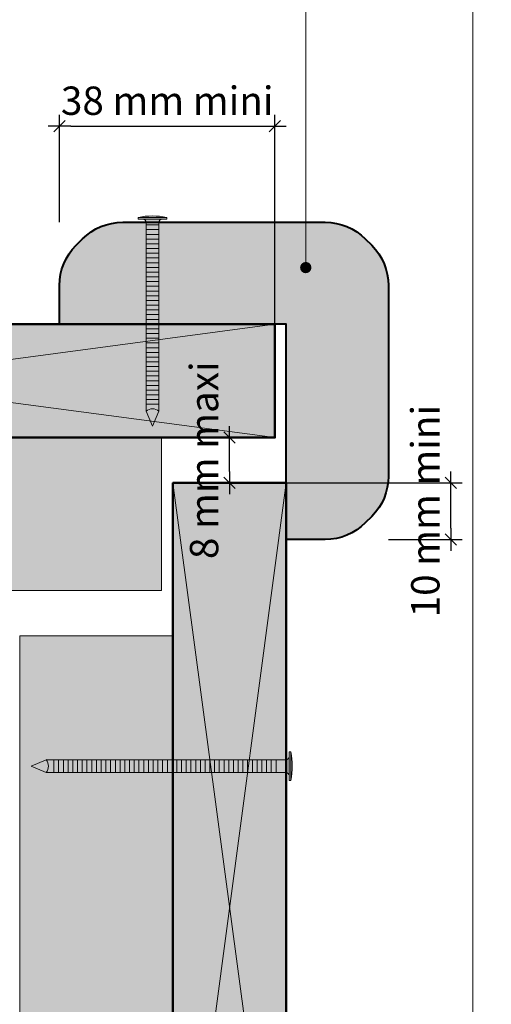
# Model space of a CAD drawing. Units: millimetres. Extents: x 0 to 397, y -1666 to -1124.
# Drawn here: x 314 to 397, y -1391 to -1217 of the extents above; entities that cross this region are included whole.
import ezdxf

# ---------------------------------------------------------------- set-up
doc = ezdxf.new("R2010")
doc.units = ezdxf.units.MM
doc.header["$LTSCALE"] = 2
doc.layers.add('Ech.1_2', color=7, linetype='Continuous')
doc.styles.add('arial-z', font='arial.ttf')
doc.dimstyles.get("Standard").update_dxf_attribs({"dimtxt": 0.18, "dimasz": 0.18, "dimexe": 0.18, "dimexo": 0.0625, "dimgap": 0.09, "dimtad": 0, "dimtih": 1, "dimtoh": 1, "dimdec": 4, "dimzin": 0, "dimdsep": 46, "dimtxsty": 'Standard', "dimcen": 0.09, "dimadec": 0, "dimazin": 0, "dimtfac": 1, "dimtdec": 4, "dimtofl": 0, "dimtmove": 0, "dimatfit": 3, "dimfxl": 1, "dimtolj": 1, "dimtzin": 0, "dimarcsym": 0})

# ---------------------------------------------------------------- blocks, each defined once
blk = doc.blocks.new('cw-line-extremity4')
at = {"lineweight": 5}
h = blk.add_hatch(color=0, dxfattribs=at)
edge = h.paths.add_edge_path()
edge.add_arc((0, 0), 1, 0, 360)
blk = doc.blocks.new('cw-dimension-symbol2')
at = {"color": 0, "lineweight": -2}
for p, q in [((-1, 0), (1, 0)), ((-0.5, -0.5), (0.5, 0.5))]:
    blk.add_line(p, q, dxfattribs=at)
blk = doc.blocks.new('*D70')
at = {"layer": 'Defpoints', "color": 0}
for p in [(358.67, -1235.99), (320.67, -1252.95), (358.67, -1270.95)]:
    blk.add_point(p, dxfattribs=at)
at = {"layer": 'Ech.1_2', "color": 0, "lineweight": -2}
for p, q in [((320.67, -1252.95), (320.67, -1233.99)), ((358.67, -1270.95), (358.67, -1233.99)), ((322.67, -1235.99), (356.67, -1235.99))]:
    blk.add_line(p, q, dxfattribs=at)
at = {"layer": 'Ech.1_2', "color": 0, "lineweight": -2, "xscale": 2, "yscale": 2, "zscale": 2, "rotation": 180}
blk.add_blockref('cw-dimension-symbol2', (320.67, -1235.99), dxfattribs=at)
at = {"layer": 'Ech.1_2', "color": 0, "lineweight": -2, "xscale": 2, "yscale": 2, "zscale": 2}
blk.add_blockref('cw-dimension-symbol2', (358.67, -1235.99), dxfattribs=at)
at = {"layer": 'Ech.1_2', "color": 190, "lineweight": 20, "insert": (339.67, -1231.49), "char_height": 5, "attachment_point": 5, "style": 'arial-z'}
blk.add_mtext('\\A1;38 mm mini', dxfattribs=at)
blk = doc.blocks.new('*D71')
at = {"layer": 'Defpoints', "color": 0}
for p in [(360.67, -1298.95), (389.68, -1298.95), (378.67, -1308.95)]:
    blk.add_point(p, dxfattribs=at)
at = {"layer": 'Ech.1_2', "color": 0, "lineweight": -2}
for p, q in [((360.67, -1298.95), (391.68, -1298.95)), ((389.68, -1306.95), (389.68, -1300.95)), ((378.67, -1308.95), (391.68, -1308.95))]:
    blk.add_line(p, q, dxfattribs=at)
at = {"layer": 'Ech.1_2', "color": 0, "lineweight": -2, "xscale": 2, "yscale": 2, "zscale": 2}
for p, rotation in [((389.68, -1298.95), 90), ((389.68, -1308.95), 270)]:
    blk.add_blockref('cw-dimension-symbol2', p, dxfattribs=dict(at, rotation=rotation))
at = {"layer": 'Ech.1_2', "color": 190, "lineweight": 20, "insert": (385.18, -1303.95), "char_height": 5, "attachment_point": 5, "rotation": 90, "style": 'arial-z'}
blk.add_mtext('\\A1;10 mm mini', dxfattribs=at)
blk = doc.blocks.new('*D72')
at = {"layer": 'Defpoints', "color": 0}
for p in [(350.67, -1290.96), (350.67, -1290.96), (350.67, -1298.96)]:
    blk.add_point(p, dxfattribs=at)
at = {"layer": 'Ech.1_2', "color": 0, "lineweight": -2}
for p, q in [((350.67, -1290.96), (348.67, -1290.96)), ((350.67, -1296.96), (350.67, -1292.96)), ((350.67, -1298.96), (348.67, -1298.96))]:
    blk.add_line(p, q, dxfattribs=at)
at = {"layer": 'Ech.1_2', "color": 0, "lineweight": -2, "xscale": 2, "yscale": 2, "zscale": 2}
for p, rotation in [((350.67, -1290.96), 90), ((350.67, -1298.96), 270)]:
    blk.add_blockref('cw-dimension-symbol2', p, dxfattribs=dict(at, rotation=rotation))
at = {"layer": 'Ech.1_2', "color": 190, "lineweight": 20, "insert": (346.17, -1294.96), "char_height": 5, "attachment_point": 5, "rotation": 90, "style": 'arial-z'}
blk.add_mtext('\\A1;8 mm maxi', dxfattribs=at)

msp = doc.modelspace()

# ---------------------------------------------------------------- hatches: boundary and pattern name
at = {"layer": 'Ech.1_2', "lineweight": 20, "true_color": 0xd07b66, "transparency": 33554687}
msp.add_hatch(color=23, dxfattribs=at).paths.add_polyline_path([(360.67, -1308.95), (360.67, -1270.95), (320.67, -1270.95), (320.67, -1264.09, -0.198912), (323.6, -1257.02), (324.74, -1255.88, -0.198912), (331.82, -1252.95), (367.53, -1252.95, -0.198912), (374.6, -1255.88), (375.74, -1257.02, -0.198912), (378.67, -1264.09), (378.67, -1297.81, -0.198912), (375.74, -1304.88), (374.6, -1306.02, -0.198912), (367.53, -1308.95)])
at = {"layer": 'Ech.1_2', "lineweight": 5, "transparency": 33554687}
h = msp.add_hatch(color=252, dxfattribs=at)
edge = h.paths.add_edge_path()
edge.add_line((334.54, -1252.09), (339.58, -1252.09))
edge.add_arc((337.06, -1264.65), 12.81, 78.6633, 101.3367)
for points in [[(334.54, -1252.39), (335.37, -1252.39), (338.75, -1252.39), (339.58, -1252.39), (339.58, -1252.09), (334.54, -1252.09)], [(335.37, -1252.39, -0.414214), (335.93, -1252.95), (335.93, -1252.95), (338.19, -1252.95), (338.19, -1252.95, -0.414214), (338.75, -1252.39)], [(335.93, -1252.95), (335.93, -1253.42), (338.19, -1253.42), (338.19, -1252.95)], [(335.93, -1253.42), (335.93, -1254.25), (338.19, -1254.25), (338.19, -1253.42)], [(335.93, -1254.25), (335.93, -1255.09), (338.19, -1255.09), (338.19, -1254.25)], [(335.93, -1255.09), (335.93, -1255.92), (338.19, -1255.92), (338.19, -1255.09)], [(335.93, -1255.92), (335.93, -1256.75), (338.19, -1256.75), (338.19, -1255.92)], [(335.93, -1256.75), (335.93, -1257.59), (338.19, -1257.59), (338.19, -1256.75)], [(335.93, -1257.59), (335.93, -1258.42), (338.19, -1258.42), (338.19, -1257.59)], [(335.93, -1258.42), (335.93, -1259.25), (338.19, -1259.25), (338.19, -1258.42)], [(335.93, -1259.25), (335.93, -1260.09), (338.19, -1260.09), (338.19, -1259.25)], [(335.93, -1260.09), (335.93, -1260.92), (338.19, -1260.92), (338.19, -1260.09)], [(335.93, -1260.92), (335.93, -1261.75), (338.19, -1261.75), (338.19, -1260.92)], [(335.93, -1261.75), (335.93, -1262.59), (338.19, -1262.59), (338.19, -1261.75)], [(335.93, -1262.59), (335.93, -1263.42), (338.19, -1263.42), (338.19, -1262.59)], [(335.93, -1263.42), (335.93, -1264.25), (338.19, -1264.25), (338.19, -1263.42)], [(335.93, -1264.25), (335.93, -1265.09), (338.19, -1265.09), (338.19, -1264.25)], [(335.93, -1265.09), (335.93, -1265.92), (338.19, -1265.92), (338.19, -1265.09)], [(335.93, -1265.92), (335.93, -1266.75), (338.19, -1266.75), (338.19, -1265.92)], [(335.93, -1266.75), (335.93, -1267.59), (338.19, -1267.59), (338.19, -1266.75)], [(335.93, -1267.59), (335.93, -1268.42), (338.19, -1268.42), (338.19, -1267.59)], [(335.93, -1268.42), (335.93, -1269.25), (338.19, -1269.25), (338.19, -1268.42)], [(335.93, -1269.25), (335.93, -1270.09), (338.19, -1270.09), (338.19, -1269.25)], [(335.93, -1270.09), (335.93, -1270.92), (338.19, -1270.92), (338.19, -1270.09)], [(335.93, -1270.92), (335.93, -1271.75), (338.19, -1271.75), (338.19, -1270.92)], [(335.93, -1271.75), (335.93, -1272.59), (338.19, -1272.59), (338.19, -1271.75)], [(335.93, -1272.59), (335.93, -1273.42), (338.19, -1273.42), (338.19, -1272.59)], [(335.93, -1273.42), (335.93, -1274.25), (338.19, -1274.25), (338.19, -1273.42)], [(335.93, -1274.25), (335.93, -1275.09), (338.19, -1275.09), (338.19, -1274.25)], [(335.93, -1275.09), (335.93, -1275.92), (338.19, -1275.92), (338.19, -1275.09)], [(335.93, -1275.92), (335.93, -1276.75), (338.19, -1276.75), (338.19, -1275.92)], [(335.93, -1276.75), (335.93, -1277.59), (338.19, -1277.59), (338.19, -1276.75)], [(335.93, -1277.59), (335.93, -1278.42), (338.19, -1278.42), (338.19, -1277.59)], [(335.93, -1278.42), (335.93, -1279.25), (338.19, -1279.25), (338.19, -1278.42)], [(335.93, -1279.25), (335.93, -1280.09), (338.19, -1280.09), (338.19, -1279.25)], [(335.93, -1280.09), (335.93, -1280.92), (338.19, -1280.92), (338.19, -1280.09)], [(335.93, -1280.92), (335.93, -1281.75), (338.19, -1281.75), (338.19, -1280.92)], [(335.93, -1281.75), (335.93, -1282.59), (338.19, -1282.59), (338.19, -1281.75)], [(335.93, -1282.59), (335.93, -1283.42), (338.19, -1283.42), (338.19, -1282.59)], [(335.93, -1283.42), (335.93, -1284.25), (338.19, -1284.25), (338.19, -1283.42)], [(335.93, -1284.25), (335.93, -1285.09), (338.19, -1285.09), (338.19, -1284.25)], [(335.93, -1286.29, -0.351359), (338.19, -1286.29), (338.19, -1285.09), (335.93, -1285.09)], [(337.06, -1288.95), (338.19, -1286.29, 0.351359), (335.93, -1286.29)], [(361.16, -1346.44), (361.16, -1347.28), (361.16, -1350.65), (361.16, -1351.48), (361.46, -1351.48), (361.46, -1346.44)], [(315.66, -1348.96), (318.32, -1350.09, 0.351359), (318.32, -1347.83)], [(318.32, -1350.09), (319.69, -1350.09), (319.69, -1347.83), (318.32, -1347.83, -0.351359)], [(320.52, -1347.83), (319.69, -1347.83), (319.69, -1350.09), (320.52, -1350.09)], [(321.35, -1347.83), (320.52, -1347.83), (320.52, -1350.09), (321.35, -1350.09)], [(322.19, -1347.83), (321.35, -1347.83), (321.35, -1350.09), (322.19, -1350.09)], [(323.02, -1347.83), (322.19, -1347.83), (322.19, -1350.09), (323.02, -1350.09)], [(323.85, -1347.83), (323.02, -1347.83), (323.02, -1350.09), (323.85, -1350.09)], [(324.69, -1347.83), (323.85, -1347.83), (323.85, -1350.09), (324.69, -1350.09)], [(325.52, -1347.83), (324.69, -1347.83), (324.69, -1350.09), (325.52, -1350.09)], [(326.35, -1347.83), (325.52, -1347.83), (325.52, -1350.09), (326.35, -1350.09)], [(327.19, -1347.83), (326.35, -1347.83), (326.35, -1350.09), (327.19, -1350.09)], [(328.02, -1347.83), (327.19, -1347.83), (327.19, -1350.09), (328.02, -1350.09)], [(328.85, -1347.83), (328.02, -1347.83), (328.02, -1350.09), (328.85, -1350.09)], [(329.69, -1347.83), (328.85, -1347.83), (328.85, -1350.09), (329.69, -1350.09)], [(330.52, -1347.83), (329.69, -1347.83), (329.69, -1350.09), (330.52, -1350.09)], [(331.35, -1347.83), (330.52, -1347.83), (330.52, -1350.09), (331.35, -1350.09)], [(332.19, -1347.83), (331.35, -1347.83), (331.35, -1350.09), (332.19, -1350.09)], [(333.02, -1347.83), (332.19, -1347.83), (332.19, -1350.09), (333.02, -1350.09)], [(333.85, -1347.83), (333.02, -1347.83), (333.02, -1350.09), (333.85, -1350.09)], [(334.69, -1347.83), (333.85, -1347.83), (333.85, -1350.09), (334.69, -1350.09)], [(335.52, -1347.83), (334.69, -1347.83), (334.69, -1350.09), (335.52, -1350.09)], [(336.35, -1347.83), (335.52, -1347.83), (335.52, -1350.09), (336.35, -1350.09)], [(337.19, -1347.83), (336.35, -1347.83), (336.35, -1350.09), (337.19, -1350.09)], [(338.02, -1347.83), (337.19, -1347.83), (337.19, -1350.09), (338.02, -1350.09)], [(338.85, -1347.83), (338.02, -1347.83), (338.02, -1350.09), (338.85, -1350.09)], [(339.69, -1347.83), (338.85, -1347.83), (338.85, -1350.09), (339.69, -1350.09)], [(340.52, -1347.83), (339.69, -1347.83), (339.69, -1350.09), (340.52, -1350.09)], [(341.35, -1347.83), (340.52, -1347.83), (340.52, -1350.09), (341.35, -1350.09)], [(342.19, -1347.83), (341.35, -1347.83), (341.35, -1350.09), (342.19, -1350.09)], [(343.02, -1347.83), (342.19, -1347.83), (342.19, -1350.09), (343.02, -1350.09)], [(343.85, -1347.83), (343.02, -1347.83), (343.02, -1350.09), (343.85, -1350.09)], [(344.69, -1347.83), (343.85, -1347.83), (343.85, -1350.09), (344.69, -1350.09)], [(345.52, -1347.83), (344.69, -1347.83), (344.69, -1350.09), (345.52, -1350.09)], [(346.35, -1347.83), (345.52, -1347.83), (345.52, -1350.09), (346.35, -1350.09)], [(347.19, -1347.83), (346.35, -1347.83), (346.35, -1350.09), (347.19, -1350.09)], [(348.02, -1347.83), (347.19, -1347.83), (347.19, -1350.09), (348.02, -1350.09)], [(348.85, -1347.83), (348.02, -1347.83), (348.02, -1350.09), (348.85, -1350.09)], [(349.69, -1347.83), (348.85, -1347.83), (348.85, -1350.09), (349.69, -1350.09)], [(350.52, -1347.83), (349.69, -1347.83), (349.69, -1350.09), (350.52, -1350.09)], [(351.35, -1347.83), (350.52, -1347.83), (350.52, -1350.09), (351.35, -1350.09)], [(352.19, -1347.83), (351.35, -1347.83), (351.35, -1350.09), (352.19, -1350.09)], [(353.02, -1347.83), (352.19, -1347.83), (352.19, -1350.09), (353.02, -1350.09)], [(353.85, -1347.83), (353.02, -1347.83), (353.02, -1350.09), (353.85, -1350.09)], [(354.69, -1347.83), (353.85, -1347.83), (353.85, -1350.09), (354.69, -1350.09)], [(355.52, -1347.83), (354.69, -1347.83), (354.69, -1350.09), (355.52, -1350.09)], [(356.35, -1347.83), (355.52, -1347.83), (355.52, -1350.09), (356.35, -1350.09)], [(357.19, -1347.83), (356.35, -1347.83), (356.35, -1350.09), (357.19, -1350.09)], [(358.02, -1347.83), (357.19, -1347.83), (357.19, -1350.09), (358.02, -1350.09)], [(358.85, -1347.83), (358.02, -1347.83), (358.02, -1350.09), (358.85, -1350.09)], [(358.85, -1347.83), (360.6, -1347.83, 0.414214), (361.16, -1347.28), (361.16, -1350.65, 0.414214), (360.6, -1350.09), (358.85, -1350.09)]]:
    msp.add_hatch(color=252, dxfattribs=at).paths.add_polyline_path(points)
at = {"layer": 'Ech.1_2', "lineweight": 20, "true_color": 0x804040, "transparency": 33554687}
for points in [[(358.67, -1270.96), (208.67, -1270.96), (208.67, -1290.96), (358.67, -1290.96)], [(360.66, -1448.96), (360.66, -1298.96), (340.66, -1298.96), (340.66, -1448.96)]]:
    msp.add_hatch(color=17, dxfattribs=at).paths.add_polyline_path(points)
at = {"layer": 'Ech.1_2', "lineweight": 20, "true_color": 0x916a48, "transparency": 33554687}
for points in [[(338.66, -1317.96), (338.66, -1290.96), (49.57, -1290.96), (49.57, -1317.96)], [(313.66, -1581.96), (340.66, -1581.96), (340.66, -1325.96), (313.66, -1325.96)]]:
    msp.add_hatch(color=35, dxfattribs=at).paths.add_polyline_path(points)
at = {"layer": 'Ech.1_2', "lineweight": 5, "transparency": 33554687}
h = msp.add_hatch(color=252, dxfattribs=at)
edge = h.paths.add_edge_path()
edge.add_line((361.46, -1346.44), (361.46, -1351.48))
edge.add_arc((348.9, -1348.96), 12.81, 348.6633, 371.3367)

# ---------------------------------------------------------------- linework, layer by layer
at = {"layer": 'Ech.1_2', "color": 190, "lineweight": 20}
for p, q in [((339.58, -1252.09), (334.54, -1252.09)), ((334.54, -1252.39), (334.54, -1252.09)), ((334.54, -1252.39), (335.37, -1252.39)), ((338.75, -1252.39), (335.37, -1252.39)), ((335.93, -1286.29), (335.93, -1252.95)), ((338.19, -1252.95), (335.93, -1252.95)), ((338.19, -1286.29), (338.19, -1252.95)), ((339.58, -1252.39), (338.75, -1252.39)), ((339.58, -1252.39), (339.58, -1252.09)), ((338.19, -1253.42), (335.93, -1253.42)), ((338.19, -1254.25), (335.93, -1254.25)), ((338.19, -1255.09), (335.93, -1255.09)), ((338.19, -1255.92), (335.93, -1255.92)), ((338.19, -1256.75), (335.93, -1256.75)), ((338.19, -1257.59), (335.93, -1257.59)), ((338.19, -1258.42), (335.93, -1258.42)), ((338.19, -1259.25), (335.93, -1259.25)), ((338.19, -1260.09), (335.93, -1260.09)), ((338.19, -1260.92), (335.93, -1260.92)), ((338.19, -1261.75), (335.93, -1261.75)), ((338.19, -1261.75), (335.93, -1261.75)), ((338.19, -1262.59), (335.93, -1262.59)), ((338.19, -1263.42), (335.93, -1263.42)), ((338.19, -1264.25), (335.93, -1264.25)), ((338.19, -1265.09), (335.93, -1265.09)), ((338.19, -1265.92), (335.93, -1265.92)), ((338.19, -1266.75), (335.93, -1266.75)), ((338.19, -1267.59), (335.93, -1267.59)), ((338.19, -1268.42), (335.93, -1268.42)), ((338.19, -1269.25), (335.93, -1269.25)), ((338.19, -1270.09), (335.93, -1270.09)), ((358.67, -1270.96), (208.67, -1290.96)), ((358.67, -1290.96), (208.67, -1270.96)), ((338.19, -1270.92), (335.93, -1270.92)), ((338.19, -1271.75), (335.93, -1271.75)), ((338.19, -1272.59), (335.93, -1272.59)), ((338.19, -1273.42), (335.93, -1273.42)), ((338.19, -1274.25), (335.93, -1274.25)), ((338.19, -1275.09), (335.93, -1275.09)), ((338.19, -1275.92), (335.93, -1275.92)), ((338.19, -1276.75), (335.93, -1276.75)), ((338.19, -1277.59), (335.93, -1277.59)), ((338.19, -1278.42), (335.93, -1278.42)), ((338.19, -1279.25), (335.93, -1279.25)), ((338.19, -1280.09), (335.93, -1280.09)), ((338.19, -1280.92), (335.93, -1280.92)), ((338.19, -1281.75), (335.93, -1281.75)), ((338.19, -1282.59), (335.93, -1282.59)), ((338.19, -1283.42), (335.93, -1283.42)), ((338.19, -1284.25), (335.93, -1284.25)), ((338.19, -1285.09), (335.93, -1285.09)), ((337.06, -1288.95), (335.93, -1286.29)), ((337.06, -1288.95), (338.19, -1286.29)), ((360.66, -1448.96), (340.66, -1298.96)), ((340.66, -1448.96), (360.66, -1298.96))]:
    msp.add_line(p, q, dxfattribs=at)
at = {"layer": 'Ech.1_2', "color": 190, "lineweight": 9}
for p, q in [((361.16, -1346.44), (361.46, -1346.44)), ((361.16, -1346.44), (361.16, -1347.28)), ((361.46, -1351.48), (361.46, -1346.44)), ((315.66, -1348.96), (318.32, -1347.83)), ((318.32, -1347.83), (360.6, -1347.83)), ((319.69, -1350.09), (319.69, -1347.83)), ((320.52, -1350.09), (320.52, -1347.83)), ((321.35, -1350.09), (321.35, -1347.83)), ((322.19, -1350.09), (322.19, -1347.83)), ((323.02, -1350.09), (323.02, -1347.83)), ((323.85, -1350.09), (323.85, -1347.83)), ((324.69, -1350.09), (324.69, -1347.83)), ((325.52, -1350.09), (325.52, -1347.83)), ((326.35, -1350.09), (326.35, -1347.83)), ((327.19, -1350.09), (327.19, -1347.83)), ((328.02, -1350.09), (328.02, -1347.83)), ((328.85, -1350.09), (328.85, -1347.83)), ((329.69, -1350.09), (329.69, -1347.83)), ((330.52, -1350.09), (330.52, -1347.83)), ((331.35, -1350.09), (331.35, -1347.83)), ((332.19, -1350.09), (332.19, -1347.83)), ((333.02, -1350.09), (333.02, -1347.83)), ((333.85, -1350.09), (333.85, -1347.83)), ((334.69, -1350.09), (334.69, -1347.83)), ((335.52, -1350.09), (335.52, -1347.83)), ((336.35, -1350.09), (336.35, -1347.83)), ((337.19, -1350.09), (337.19, -1347.83)), ((338.02, -1350.09), (338.02, -1347.83)), ((338.85, -1350.09), (338.85, -1347.83)), ((339.69, -1350.09), (339.69, -1347.83)), ((340.52, -1350.09), (340.52, -1347.83)), ((341.35, -1350.09), (341.35, -1347.83)), ((342.19, -1350.09), (342.19, -1347.83)), ((343.02, -1350.09), (343.02, -1347.83)), ((343.85, -1350.09), (343.85, -1347.83)), ((344.69, -1350.09), (344.69, -1347.83)), ((345.52, -1350.09), (345.52, -1347.83)), ((346.35, -1350.09), (346.35, -1347.83)), ((346.35, -1350.09), (346.35, -1347.83)), ((347.19, -1350.09), (347.19, -1347.83)), ((348.02, -1350.09), (348.02, -1347.83)), ((348.85, -1350.09), (348.85, -1347.83)), ((349.69, -1350.09), (349.69, -1347.83)), ((350.52, -1350.09), (350.52, -1347.83)), ((351.35, -1350.09), (351.35, -1347.83)), ((352.19, -1350.09), (352.19, -1347.83)), ((353.02, -1350.09), (353.02, -1347.83)), ((353.85, -1350.09), (353.85, -1347.83)), ((354.69, -1350.09), (354.69, -1347.83)), ((355.52, -1350.09), (355.52, -1347.83)), ((356.35, -1350.09), (356.35, -1347.83)), ((357.19, -1350.09), (357.19, -1347.83)), ((358.02, -1350.09), (358.02, -1347.83)), ((358.85, -1350.09), (358.85, -1347.83)), ((361.16, -1350.65), (361.16, -1347.28)), ((315.66, -1348.96), (318.32, -1350.09)), ((318.32, -1350.09), (360.6, -1350.09)), ((361.16, -1351.48), (361.16, -1350.65)), ((361.16, -1351.48), (361.46, -1351.48))]:
    msp.add_line(p, q, dxfattribs=at)
at = {"layer": 'Ech.1_2', "color": 190, "lineweight": 20}
for points in [[(393.57, -1665.57), (393.57, -1123.57), (-0.43, -1123.57), (-0.43, -1665.57), (393.57, -1665.57)], [(364.1, -1260.95), (364.1, -1185.19), (274.74, -1185.19)], [(208.67, -1290.96), (358.67, -1290.96), (358.67, -1270.96), (208.67, -1270.96), (208.67, -1290.96)], [(338.66, -1317.96), (338.66, -1290.96), (49.57, -1290.96), (49.57, -1317.96), (338.66, -1317.96)], [(340.66, -1298.96), (340.66, -1448.96), (360.66, -1448.96), (360.66, -1298.96), (340.66, -1298.96)], [(313.66, -1581.96), (340.66, -1581.96), (340.66, -1325.96), (313.66, -1325.96), (313.66, -1581.96)]]:
    msp.add_lwpolyline(points, dxfattribs=at)
at = {"layer": 'Ech.1_2', "color": 7, "lineweight": 20}
for points in [[(360.67, -1308.95), (360.67, -1270.95), (320.67, -1270.95), (320.67, -1264.09, -0.198912), (323.6, -1257.02), (324.74, -1255.88, -0.198912), (331.82, -1252.95), (367.53, -1252.95, -0.198912), (374.6, -1255.88), (375.74, -1257.02, -0.198912), (378.67, -1264.09), (378.67, -1297.81, -0.198912), (375.74, -1304.88), (374.6, -1306.02, -0.198912), (367.53, -1308.95), (360.67, -1308.95)], [(334.54, -1252.09), (339.58, -1252.09, 0.099256), (334.54, -1252.09)], [(335.37, -1252.39, -0.414214), (335.93, -1252.95), (335.93, -1252.95), (338.19, -1252.95), (338.19, -1252.95, -0.414214), (338.75, -1252.39), (335.37, -1252.39)], [(335.93, -1286.29, -0.351359), (338.19, -1286.29), (338.19, -1285.09), (335.93, -1285.09), (335.93, -1286.29)], [(337.06, -1288.95), (338.19, -1286.29, 0.351359), (335.93, -1286.29), (337.06, -1288.95)]]:
    msp.add_lwpolyline(points, format="xyb", dxfattribs=at)
at = {"layer": 'Ech.1_2', "color": 5, "lineweight": 40}
msp.add_lwpolyline([(367.53, -1308.95), (360.67, -1308.95), (360.67, -1270.95), (320.67, -1270.95), (320.67, -1264.09, -0.198912), (323.6, -1257.02), (324.74, -1255.88, -0.198912), (331.82, -1252.95), (367.53, -1252.95, -0.198912), (374.6, -1255.88), (375.74, -1257.02, -0.198912), (378.67, -1264.09), (378.67, -1297.81, -0.198912), (375.74, -1304.88), (374.6, -1306.02, -0.198912), (367.53, -1308.95)], format="xyb", dxfattribs=at)
at = {"layer": 'Ech.1_2', "color": 7, "lineweight": 20}
for points in [[(334.54, -1252.39), (335.37, -1252.39), (338.75, -1252.39), (339.58, -1252.39), (339.58, -1252.09), (334.54, -1252.09), (334.54, -1252.39)], [(335.93, -1252.95), (335.93, -1253.42), (338.19, -1253.42), (338.19, -1252.95), (335.93, -1252.95)], [(335.93, -1253.42), (335.93, -1254.25), (338.19, -1254.25), (338.19, -1253.42), (335.93, -1253.42)], [(335.93, -1254.25), (335.93, -1255.09), (338.19, -1255.09), (338.19, -1254.25), (335.93, -1254.25)], [(335.93, -1255.09), (335.93, -1255.92), (338.19, -1255.92), (338.19, -1255.09), (335.93, -1255.09)], [(335.93, -1255.92), (335.93, -1256.75), (338.19, -1256.75), (338.19, -1255.92), (335.93, -1255.92)], [(335.93, -1256.75), (335.93, -1257.59), (338.19, -1257.59), (338.19, -1256.75), (335.93, -1256.75)], [(335.93, -1257.59), (335.93, -1258.42), (338.19, -1258.42), (338.19, -1257.59), (335.93, -1257.59)], [(335.93, -1258.42), (335.93, -1259.25), (338.19, -1259.25), (338.19, -1258.42), (335.93, -1258.42)], [(335.93, -1259.25), (335.93, -1260.09), (338.19, -1260.09), (338.19, -1259.25), (335.93, -1259.25)], [(335.93, -1260.09), (335.93, -1260.92), (338.19, -1260.92), (338.19, -1260.09), (335.93, -1260.09)], [(335.93, -1260.92), (335.93, -1261.75), (338.19, -1261.75), (338.19, -1260.92), (335.93, -1260.92)], [(335.93, -1261.75), (335.93, -1262.59), (338.19, -1262.59), (338.19, -1261.75), (335.93, -1261.75)], [(335.93, -1262.59), (335.93, -1263.42), (338.19, -1263.42), (338.19, -1262.59), (335.93, -1262.59)], [(335.93, -1263.42), (335.93, -1264.25), (338.19, -1264.25), (338.19, -1263.42), (335.93, -1263.42)], [(335.93, -1264.25), (335.93, -1265.09), (338.19, -1265.09), (338.19, -1264.25), (335.93, -1264.25)], [(335.93, -1265.09), (335.93, -1265.92), (338.19, -1265.92), (338.19, -1265.09), (335.93, -1265.09)], [(335.93, -1265.92), (335.93, -1266.75), (338.19, -1266.75), (338.19, -1265.92), (335.93, -1265.92)], [(335.93, -1266.75), (335.93, -1267.59), (338.19, -1267.59), (338.19, -1266.75), (335.93, -1266.75)], [(335.93, -1267.59), (335.93, -1268.42), (338.19, -1268.42), (338.19, -1267.59), (335.93, -1267.59)], [(335.93, -1268.42), (335.93, -1269.25), (338.19, -1269.25), (338.19, -1268.42), (335.93, -1268.42)], [(335.93, -1269.25), (335.93, -1270.09), (338.19, -1270.09), (338.19, -1269.25), (335.93, -1269.25)], [(335.93, -1270.09), (335.93, -1270.92), (338.19, -1270.92), (338.19, -1270.09), (335.93, -1270.09)], [(335.93, -1270.92), (335.93, -1271.75), (338.19, -1271.75), (338.19, -1270.92), (335.93, -1270.92)], [(335.93, -1271.75), (335.93, -1272.59), (338.19, -1272.59), (338.19, -1271.75), (335.93, -1271.75)], [(335.93, -1272.59), (335.93, -1273.42), (338.19, -1273.42), (338.19, -1272.59), (335.93, -1272.59)], [(335.93, -1273.42), (335.93, -1274.25), (338.19, -1274.25), (338.19, -1273.42), (335.93, -1273.42)], [(335.93, -1274.25), (335.93, -1275.09), (338.19, -1275.09), (338.19, -1274.25), (335.93, -1274.25)], [(335.93, -1275.09), (335.93, -1275.92), (338.19, -1275.92), (338.19, -1275.09), (335.93, -1275.09)], [(335.93, -1275.92), (335.93, -1276.75), (338.19, -1276.75), (338.19, -1275.92), (335.93, -1275.92)], [(335.93, -1276.75), (335.93, -1277.59), (338.19, -1277.59), (338.19, -1276.75), (335.93, -1276.75)], [(335.93, -1277.59), (335.93, -1278.42), (338.19, -1278.42), (338.19, -1277.59), (335.93, -1277.59)], [(335.93, -1278.42), (335.93, -1279.25), (338.19, -1279.25), (338.19, -1278.42), (335.93, -1278.42)], [(335.93, -1279.25), (335.93, -1280.09), (338.19, -1280.09), (338.19, -1279.25), (335.93, -1279.25)], [(335.93, -1280.09), (335.93, -1280.92), (338.19, -1280.92), (338.19, -1280.09), (335.93, -1280.09)], [(335.93, -1280.92), (335.93, -1281.75), (338.19, -1281.75), (338.19, -1280.92), (335.93, -1280.92)], [(335.93, -1281.75), (335.93, -1282.59), (338.19, -1282.59), (338.19, -1281.75), (335.93, -1281.75)], [(335.93, -1282.59), (335.93, -1283.42), (338.19, -1283.42), (338.19, -1282.59), (335.93, -1282.59)], [(335.93, -1283.42), (335.93, -1284.25), (338.19, -1284.25), (338.19, -1283.42), (335.93, -1283.42)], [(335.93, -1284.25), (335.93, -1285.09), (338.19, -1285.09), (338.19, -1284.25), (335.93, -1284.25)], [(49.57, -1317.96), (338.66, -1317.96), (338.66, -1290.96), (49.57, -1290.96), (49.57, -1317.96)], [(340.66, -1581.96), (340.66, -1325.96), (313.66, -1325.96), (313.66, -1581.96), (340.66, -1581.96)]]:
    msp.add_lwpolyline(points, dxfattribs=at)
at = {"layer": 'Ech.1_2', "color": 7, "lineweight": 50}
for points in [[(358.67, -1270.96), (208.67, -1270.96), (208.67, -1290.96), (358.67, -1290.96), (358.67, -1270.96)], [(360.66, -1448.96), (360.66, -1298.96), (340.66, -1298.96), (340.66, -1448.96), (360.66, -1448.96)]]:
    msp.add_lwpolyline(points, dxfattribs=at)
at = {"layer": 'Ech.1_2', "color": 7, "lineweight": 9}
for points in [[(361.16, -1346.44), (361.16, -1347.28), (361.16, -1350.65), (361.16, -1351.48), (361.46, -1351.48), (361.46, -1346.44), (361.16, -1346.44)], [(320.52, -1347.83), (319.69, -1347.83), (319.69, -1350.09), (320.52, -1350.09), (320.52, -1347.83)], [(321.35, -1347.83), (320.52, -1347.83), (320.52, -1350.09), (321.35, -1350.09), (321.35, -1347.83)], [(322.19, -1347.83), (321.35, -1347.83), (321.35, -1350.09), (322.19, -1350.09), (322.19, -1347.83)], [(323.02, -1347.83), (322.19, -1347.83), (322.19, -1350.09), (323.02, -1350.09), (323.02, -1347.83)], [(323.85, -1347.83), (323.02, -1347.83), (323.02, -1350.09), (323.85, -1350.09), (323.85, -1347.83)], [(324.69, -1347.83), (323.85, -1347.83), (323.85, -1350.09), (324.69, -1350.09), (324.69, -1347.83)], [(325.52, -1347.83), (324.69, -1347.83), (324.69, -1350.09), (325.52, -1350.09), (325.52, -1347.83)], [(326.35, -1347.83), (325.52, -1347.83), (325.52, -1350.09), (326.35, -1350.09), (326.35, -1347.83)], [(327.19, -1347.83), (326.35, -1347.83), (326.35, -1350.09), (327.19, -1350.09), (327.19, -1347.83)], [(328.02, -1347.83), (327.19, -1347.83), (327.19, -1350.09), (328.02, -1350.09), (328.02, -1347.83)], [(328.85, -1347.83), (328.02, -1347.83), (328.02, -1350.09), (328.85, -1350.09), (328.85, -1347.83)], [(329.69, -1347.83), (328.85, -1347.83), (328.85, -1350.09), (329.69, -1350.09), (329.69, -1347.83)], [(330.52, -1347.83), (329.69, -1347.83), (329.69, -1350.09), (330.52, -1350.09), (330.52, -1347.83)], [(331.35, -1347.83), (330.52, -1347.83), (330.52, -1350.09), (331.35, -1350.09), (331.35, -1347.83)], [(332.19, -1347.83), (331.35, -1347.83), (331.35, -1350.09), (332.19, -1350.09), (332.19, -1347.83)], [(333.02, -1347.83), (332.19, -1347.83), (332.19, -1350.09), (333.02, -1350.09), (333.02, -1347.83)], [(333.85, -1347.83), (333.02, -1347.83), (333.02, -1350.09), (333.85, -1350.09), (333.85, -1347.83)], [(334.69, -1347.83), (333.85, -1347.83), (333.85, -1350.09), (334.69, -1350.09), (334.69, -1347.83)], [(335.52, -1347.83), (334.69, -1347.83), (334.69, -1350.09), (335.52, -1350.09), (335.52, -1347.83)], [(336.35, -1347.83), (335.52, -1347.83), (335.52, -1350.09), (336.35, -1350.09), (336.35, -1347.83)], [(337.19, -1347.83), (336.35, -1347.83), (336.35, -1350.09), (337.19, -1350.09), (337.19, -1347.83)], [(338.02, -1347.83), (337.19, -1347.83), (337.19, -1350.09), (338.02, -1350.09), (338.02, -1347.83)], [(338.85, -1347.83), (338.02, -1347.83), (338.02, -1350.09), (338.85, -1350.09), (338.85, -1347.83)], [(339.69, -1347.83), (338.85, -1347.83), (338.85, -1350.09), (339.69, -1350.09), (339.69, -1347.83)], [(340.52, -1347.83), (339.69, -1347.83), (339.69, -1350.09), (340.52, -1350.09), (340.52, -1347.83)], [(341.35, -1347.83), (340.52, -1347.83), (340.52, -1350.09), (341.35, -1350.09), (341.35, -1347.83)], [(342.19, -1347.83), (341.35, -1347.83), (341.35, -1350.09), (342.19, -1350.09), (342.19, -1347.83)], [(343.02, -1347.83), (342.19, -1347.83), (342.19, -1350.09), (343.02, -1350.09), (343.02, -1347.83)], [(343.85, -1347.83), (343.02, -1347.83), (343.02, -1350.09), (343.85, -1350.09), (343.85, -1347.83)], [(344.69, -1347.83), (343.85, -1347.83), (343.85, -1350.09), (344.69, -1350.09), (344.69, -1347.83)], [(345.52, -1347.83), (344.69, -1347.83), (344.69, -1350.09), (345.52, -1350.09), (345.52, -1347.83)], [(346.35, -1347.83), (345.52, -1347.83), (345.52, -1350.09), (346.35, -1350.09), (346.35, -1347.83)], [(347.19, -1347.83), (346.35, -1347.83), (346.35, -1350.09), (347.19, -1350.09), (347.19, -1347.83)], [(348.02, -1347.83), (347.19, -1347.83), (347.19, -1350.09), (348.02, -1350.09), (348.02, -1347.83)], [(348.85, -1347.83), (348.02, -1347.83), (348.02, -1350.09), (348.85, -1350.09), (348.85, -1347.83)], [(349.69, -1347.83), (348.85, -1347.83), (348.85, -1350.09), (349.69, -1350.09), (349.69, -1347.83)], [(350.52, -1347.83), (349.69, -1347.83), (349.69, -1350.09), (350.52, -1350.09), (350.52, -1347.83)], [(351.35, -1347.83), (350.52, -1347.83), (350.52, -1350.09), (351.35, -1350.09), (351.35, -1347.83)], [(352.19, -1347.83), (351.35, -1347.83), (351.35, -1350.09), (352.19, -1350.09), (352.19, -1347.83)], [(353.02, -1347.83), (352.19, -1347.83), (352.19, -1350.09), (353.02, -1350.09), (353.02, -1347.83)], [(353.85, -1347.83), (353.02, -1347.83), (353.02, -1350.09), (353.85, -1350.09), (353.85, -1347.83)], [(354.69, -1347.83), (353.85, -1347.83), (353.85, -1350.09), (354.69, -1350.09), (354.69, -1347.83)], [(355.52, -1347.83), (354.69, -1347.83), (354.69, -1350.09), (355.52, -1350.09), (355.52, -1347.83)], [(356.35, -1347.83), (355.52, -1347.83), (355.52, -1350.09), (356.35, -1350.09), (356.35, -1347.83)], [(357.19, -1347.83), (356.35, -1347.83), (356.35, -1350.09), (357.19, -1350.09), (357.19, -1347.83)], [(358.02, -1347.83), (357.19, -1347.83), (357.19, -1350.09), (358.02, -1350.09), (358.02, -1347.83)], [(358.85, -1347.83), (358.02, -1347.83), (358.02, -1350.09), (358.85, -1350.09), (358.85, -1347.83)]]:
    msp.add_lwpolyline(points, dxfattribs=at)
for points in [[(361.46, -1346.44), (361.46, -1351.48, 0.099256), (361.46, -1346.44)], [(315.66, -1348.96), (318.32, -1350.09, 0.351359), (318.32, -1347.83), (315.66, -1348.96)], [(318.32, -1350.09), (319.69, -1350.09), (319.69, -1347.83), (318.32, -1347.83, -0.351359), (318.32, -1350.09)], [(358.85, -1347.83), (360.6, -1347.83, 0.414214), (361.16, -1347.28), (361.16, -1350.65, 0.414214), (360.6, -1350.09), (358.85, -1350.09), (358.85, -1347.83)]]:
    msp.add_lwpolyline(points, format="xyb", dxfattribs=at)
at = {"layer": 'Ech.1_2', "color": 190, "lineweight": 20}
for centre, radius, start, end in [((337.06, -1264.65), 12.81, 78.6633, 101.3367), ((335.37, -1252.95), 0.556, 360, 90), ((338.75, -1252.95), 0.556, 90, 180), ((337.06, -1287.7), 1.81, 51.2812, 128.7188)]:
    msp.add_arc(centre, radius, start, end, dxfattribs=at)
at = {"layer": 'Ech.1_2', "color": 190, "lineweight": 9}
for centre, radius, start, end in [((348.9, -1348.96), 12.81, 348.6633, 11.3367), ((316.91, -1348.96), 1.81, 321.2812, 38.7188), ((360.6, -1347.28), 0.556, 270, 0), ((360.6, -1350.65), 0.556, 360, 90)]:
    msp.add_arc(centre, radius, start, end, dxfattribs=at)

# ---------------------------------------------------------------- block references
at = {"layer": 'Ech.1_2', "color": 190, "lineweight": 20, "rotation": 90}
msp.add_blockref('cw-line-extremity4', (364.1, -1260.95), dxfattribs=at)

# ---------------------------------------------------------------- dimensions: what is measured, and where the dimension line sits
at = {"layer": 'Ech.1_2', "color": 190, "lineweight": 20}
dim = msp.add_linear_dim(base=(358.67, -1235.99), p1=(320.67, -1252.95), p2=(358.67, -1270.95), angle=180, text='38 mm mini', dimstyle='Standard', override={"dimtxt": 5, "dimasz": 2, "dimexe": 2, "dimexo": 0, "dimgap": 0, "dimdec": 0, "dimlfac": 1, "dimtxsty": 'arial-z', "dimblk": 'cw-dimension-symbol2', "dimclrt": 190, "dimtofl": 1, "dimtmove": 2}, dxfattribs=at)
dim.commit()
dim.dimension.update_dxf_attribs({"geometry": '*D70', "text_midpoint": (339.67, -1231.49), "dimtype": 160})
for base, p1, p2, angle, text, picture, middle, dimtype in [((350.67, -1290.96), (350.67, -1298.96), (350.67, -1290.96), 90, '8 mm maxi', '*D72', (346.17, -1294.96), 161), ((389.68, -1298.95), (378.67, -1308.95), (360.67, -1298.95), 270, '10 mm mini', '*D71', (385.18, -1303.95), 160)]:
    dim = msp.add_linear_dim(base=base, p1=p1, p2=p2, angle=angle, text=text, dimstyle='Standard', override={"dimtxt": 5, "dimasz": 2, "dimexe": 2, "dimexo": 0, "dimgap": 0, "dimdec": 0, "dimlfac": 1, "dimtxsty": 'arial-z', "dimblk": 'cw-dimension-symbol2', "dimclrt": 190, "dimtofl": 1, "dimtmove": 2}, dxfattribs=at)
    dim.commit()
    dim.dimension.update_dxf_attribs({"geometry": picture, "text_midpoint": middle, "dimtype": dimtype, "text_rotation": 90})

doc.saveas('drawing.dxf')
